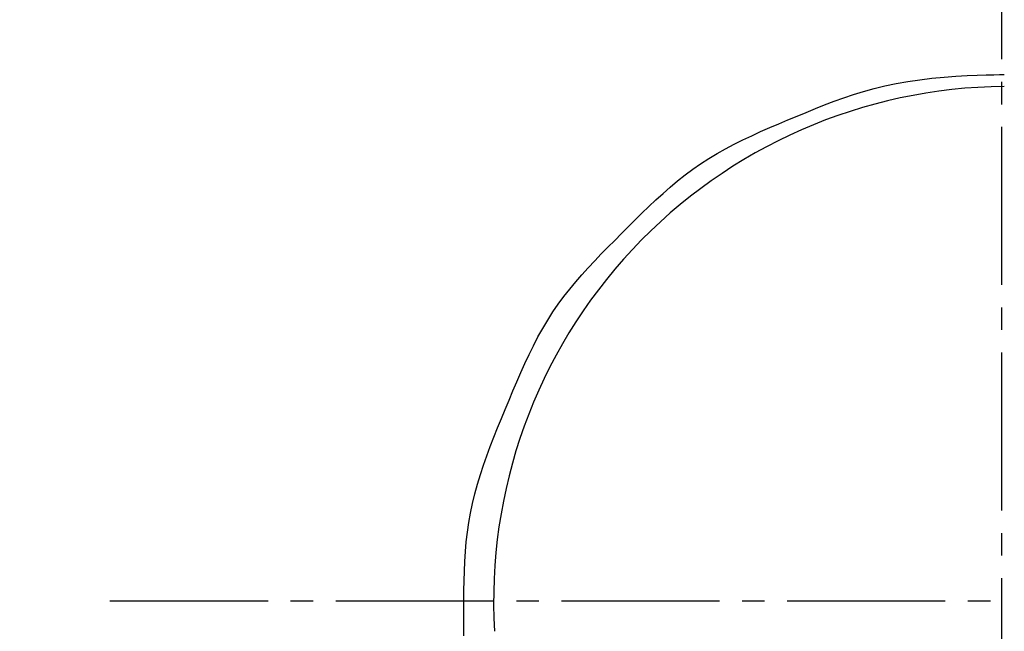
# Model space of a CAD drawing. Extents: x 17 to 3078, y 9 to 3343.
# Drawn here: x 918 to 961, y 3062 to 3089 of the extents above; entities that cross this region are included whole.
import ezdxf

# ---------------------------------------------------------------- set-up
doc = ezdxf.new("R2010")
doc.units = 0
doc.linetypes.add('EXLTYPE3', pattern=[10, 7, -1, 1, -1])
doc.layers.get('0').update_dxf_attribs({"linetype": 'CONTINUOUS'})
doc.layers.get('DEFPOINTS').update_dxf_attribs({"linetype": 'CONTINUOUS'})
for name, color, linetype in [('付属金具', 7, 'CONTINUOUS'), ('化粧台', 7, 'CONTINUOUS'), ('寸法', 7, 'CONTINUOUS')]:
    doc.layers.add(name, color=color, linetype=linetype)
doc.styles.add('EXCADDIM1', font='monotxt', dxfattribs={"width": 0.84, "bigfont": 'extfont'})
doc.styles.get("Standard").update_dxf_attribs({"font": 'monotxt', "bigfont": 'extfont'})
doc.dimstyles.new('ISO-25', dxfattribs={"dimtxt": 2.5, "dimasz": 2.5, "dimexe": 1.25, "dimexo": 0.625, "dimtad": 1, "dimtxsty": 'STANDARD', "dimcen": 2.5, "dimazin": 3, "dimtfac": 1, "dimtmove": 0, "dimatfit": 3})

# ---------------------------------------------------------------- blocks, each defined once
blk = doc.blocks.new('EX_NORM')
at = {"color": 0, "linetype": 'CONTINUOUS'}
for q in [(-1, 0.16667), (-1, 0), (-1, -0.16667)]:
    blk.add_line((0, 0), q, dxfattribs=at)
blk = doc.blocks.new('*D18')
at = {"layer": 'DEFPOINTS', "color": 0}
for p in [(1261, 3169.5), (1471, 3169.5), (961, 2687.5)]:
    blk.add_point(p, dxfattribs=at)
at = {"layer": '寸法', "color": 3, "linetype": 'CONTINUOUS'}
for p, q in [((1471, 2732.5), (1471, 3124.5)), ((971.5, 2687.5), (1486, 2687.5))]:
    blk.add_line(p, q, dxfattribs=at)
at = {"layer": '寸法', "color": 3, "xscale": 44.99999618530273, "yscale": 44.99999618530273, "zscale": 44.99999618530273}
for p, rotation in [((1471, 3169.5), 90), ((1471, 2687.5), 270)]:
    blk.add_blockref('EX_NORM', p, dxfattribs=dict(at, rotation=rotation))
at = {"layer": '寸法', "color": 2, "insert": (1435.75, 2928.5), "char_height": 60, "attachment_point": 5, "rotation": 90, "style": 'EXCADDIM1'}
blk.add_mtext('480', dxfattribs=at)

msp = doc.modelspace()

# ---------------------------------------------------------------- linework, layer by layer
at = {"layer": '付属金具', "color": 6, "linetype": 'CONTINUOUS', "flags": 128}
msp.add_lwpolyline([(937.176, 3061.953), (937.174, 3062.312), (937.174, 3062.672), (937.173, 3063.095), (937.175, 3063.521), (937.178, 3063.95), (937.186, 3064.38), (937.199, 3064.812), (937.219, 3065.244), (937.247, 3065.676), (937.284, 3066.107), (937.332, 3066.535), (937.392, 3066.962), (937.466, 3067.385), (937.556, 3067.816), (937.661, 3068.244), (937.778, 3068.668), (937.907, 3069.089), (938.046, 3069.507), (938.193, 3069.923), (938.348, 3070.337), (938.508, 3070.75), (938.672, 3071.161), (938.84, 3071.572), (939.008, 3071.982), (939.177, 3072.392), (939.348, 3072.801), (939.52, 3073.209), (939.696, 3073.614), (939.877, 3074.015), (940.063, 3074.412), (940.256, 3074.804), (940.458, 3075.19), (940.668, 3075.569), (940.889, 3075.941), (941.121, 3076.303), (941.358, 3076.647), (941.607, 3076.982), (941.865, 3077.31), (942.131, 3077.631), (942.406, 3077.947), (942.687, 3078.259), (942.973, 3078.566), (943.264, 3078.87), (943.559, 3079.172), (943.856, 3079.473), (944.154, 3079.773), (944.456, 3080.076), (944.759, 3080.378), (945.064, 3080.679), (945.372, 3080.976), (945.682, 3081.268), (945.997, 3081.555), (946.317, 3081.836), (946.643, 3082.109), (946.974, 3082.372), (947.313, 3082.625), (947.66, 3082.867), (948.02, 3083.1), (948.389, 3083.321), (948.764, 3083.532), (949.146, 3083.733), (949.534, 3083.926), (949.926, 3084.112), (950.323, 3084.292), (950.723, 3084.468), (951.125, 3084.64), (951.529, 3084.809), (951.933, 3084.978), (952.338, 3085.146), (952.745, 3085.312), (953.157, 3085.476), (953.574, 3085.636), (954, 3085.79), (954.436, 3085.937), (954.884, 3086.076), (955.346, 3086.204), (955.825, 3086.322), (956.322, 3086.427), (956.84, 3086.518), (957.371, 3086.593), (957.912, 3086.655), (958.45, 3086.704), (958.971, 3086.743), (959.464, 3086.772), (959.916, 3086.792), (960.314, 3086.806), (960.646, 3086.815), (960.898, 3086.819), (961.059, 3086.821), (961.116, 3086.821)], dxfattribs=at)
at = {"layer": '付属金具', "color": 6, "linetype": 'CONTINUOUS'}
msp.add_arc((961.286, 3063.5), 22.792, 90.4272, 183.4061, dxfattribs=at)
at = {"layer": '化粧台', "color": 6, "linetype": 'EXLTYPE3'}
for p, q in [((961, 2667.5), (961, 3239.5)), ((921.5, 3063.5), (1010.7, 3063.5))]:
    msp.add_line(p, q, dxfattribs=at)
at = {"layer": '化粧台', "color": 2, "linetype": 'CONTINUOUS'}
msp.add_arc((961, 2924.93), 212.57, 9.7639, 170.2361, dxfattribs=at)
msp.add_ellipse((961, 2915), major_axis=(0, 227.5), ratio=0.989011, dxfattribs=at)
at = {"layer": '化粧台', "color": 6, "linetype": 'CONTINUOUS'}
msp.add_ellipse((961, 2915), major_axis=(0, 222.5), ratio=0.988764, dxfattribs=at)

# ---------------------------------------------------------------- dimensions: what is measured, and where the dimension line sits
at = {"layer": '寸法', "color": 3, "linetype": 'CONTINUOUS'}
dim = msp.add_linear_dim(base=(1471, 3169.5), p1=(961, 2687.5), p2=(1261, 3169.5), angle=90, text='480', dimstyle='ISO-25', override={"dimtxt": 59.999996, "dimasz": 44.999996, "dimexe": 15, "dimexo": 10.5, "dimgap": 0, "dimtad": 1, "dimjust": 0, "dimtih": 0, "dimtoh": 0, "dimdec": 0, "dimzin": 0, "dimlunit": 2, "dimtxsty": 'EXCADDIM1', "dimblk1": 'EX_NORM', "dimblk2": 'EX_NORM', "dimsah": 1, "dimse1": 0, "dimse2": 1, "dimclrd": 3, "dimclre": 3, "dimclrt": 2, "dimtmove": 2}, dxfattribs=at)
dim.commit()
dim.dimension.update_dxf_attribs({"geometry": '*D18', "text_midpoint": (1435.75, 2928.5), "dimtype": 160})

doc.saveas('drawing.dxf')
